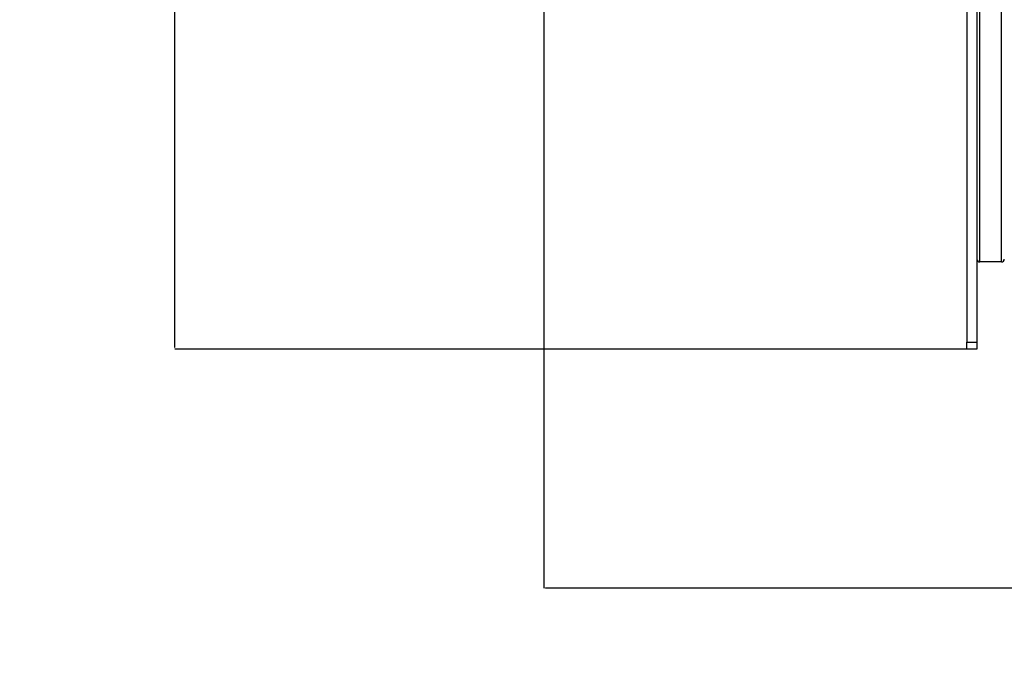
# Model space of a CAD drawing. Units: millimetres. Extents: x 82 to 3702, y 379 to 3980.
# Drawn here: x 82 to 1522, y 379 to 1308 of the extents above; entities that cross this region are included whole.
import ezdxf

# ---------------------------------------------------------------- set-up
doc = ezdxf.new("R2010")
doc.units = ezdxf.units.MM
doc.layers.add('Dimensions', color=7, linetype='Continuous')
doc.styles.get("Standard").update_dxf_attribs({"font": 'arial.ttf'})
doc.dimstyles.new('Leikkiset keinu', dxfattribs={"dimtxt": 150, "dimasz": 2.5, "dimexe": 0.06, "dimexo": 0.625, "dimtad": 0, "dimtih": 1, "dimtoh": 1, "dimdec": 0, "dimtxsty": 'Standard', "dimcen": 2.5, "dimadec": 0, "dimazin": 0, "dimtfac": 1, "dimtmove": 0, "dimatfit": 3, "dimfxl": 1, "dimarcsym": 0})

# ---------------------------------------------------------------- blocks, each defined once
blk = doc.blocks.new('*D2')
at = {"layer": 'Defpoints', "color": 0, "transparency": 16777216}
for p in [(308.6, 2321.5), (1474.8, 2321.5), (1474.8, 826.5)]:
    blk.add_point(p, dxfattribs=at)
at = {"layer": 'Dimensions', "color": 0, "lineweight": -2, "transparency": 16777216}
for p, q in [((1474.2, 2321.5), (308.6, 2321.5)), ((308.6, 2319), (308.6, 1651.2)), ((308.6, 829), (308.6, 1496.8)), ((1474.2, 826.5), (308.6, 826.5))]:
    blk.add_line(p, q, dxfattribs=at)
at = {"layer": 'Dimensions', "color": 0, "transparency": 16777216}
for points in [[(309.1, 2319), (308.2, 2319), (308.6, 2321.5)], [(308.2, 829), (309.1, 829), (308.6, 826.5)]]:
    blk.add_solid(points, dxfattribs=at)
at = {"layer": 'Dimensions', "color": 0, "transparency": 16777216, "insert": (308.6, 1574), "char_height": 150, "attachment_point": 5}
blk.add_mtext('1495', dxfattribs=at)
blk = doc.blocks.new('*D4')
at = {"layer": 'Defpoints', "color": 0, "transparency": 16777216}
for p in [(848.5, 1573.2), (3144.2, 1573.2), (3144.2, 477.1)]:
    blk.add_point(p, dxfattribs=at)
at = {"layer": 'Dimensions', "color": 0, "lineweight": -2, "transparency": 16777216}
for p, q in [((848.5, 1572.6), (848.5, 477)), ((3144.2, 1572.6), (3144.2, 477)), ((851, 477.1), (1770.7, 477.1)), ((3141.7, 477.1), (2222, 477.1))]:
    blk.add_line(p, q, dxfattribs=at)
at = {"layer": 'Dimensions', "color": 0, "transparency": 16777216}
for points in [[(851, 477.5), (851, 476.6), (848.5, 477.1)], [(3141.7, 476.6), (3141.7, 477.5), (3144.2, 477.1)]]:
    blk.add_solid(points, dxfattribs=at)
at = {"layer": 'Dimensions', "color": 0, "transparency": 16777216, "insert": (1996.4, 477.1), "char_height": 150, "attachment_point": 5}
blk.add_mtext('2296', dxfattribs=at)

msp = doc.modelspace()

# ---------------------------------------------------------------- linework, layer by layer
at = {"color": 7, "linetype": 'ByBlock', "lineweight": -2}
for p, q in [((1467.3, 2311.5), (1467.3, 836.5)), ((1482.3, 2311.5), (1482.3, 836.5)), ((1486.3, 954), (1486.3, 2194)), ((1518.3, 954), (1518.3, 2194)), ((1518.3, 954), (1486.3, 954)), ((1467.3, 836.5), (1482.3, 836.5)), ((1467.3, 826.5), (1467.3, 836.5)), ((1482.3, 836.5), (1482.3, 826.5)), ((1482.3, 826.5), (1467.3, 826.5))]:
    msp.add_line(p, q, dxfattribs=at)
for centre, start, end in [((1486.3, 958), 180, 270), ((1518.3, 958), 270, 0)]:
    msp.add_arc(centre, 4, start, end, dxfattribs=at)

# ---------------------------------------------------------------- dimensions: what is measured, and where the dimension line sits
at = {"layer": 'Dimensions'}
dim = msp.add_linear_dim(base=(308.6, 2321.5), p1=(1474.8, 826.5), p2=(1474.8, 2321.5), angle=90, dimstyle='Leikkiset keinu', dxfattribs=at)
dim.commit()
dim.dimension.update_dxf_attribs({"geometry": '*D2', "text_midpoint": (308.6, 1574)})
dim = msp.add_linear_dim(base=(3144.2, 477.1), p1=(848.5, 1573.2), p2=(3144.2, 1573.2), dimstyle='Leikkiset keinu', dxfattribs=at)
dim.commit()
dim.dimension.update_dxf_attribs({"geometry": '*D4', "text_midpoint": (1996.4, 477.1)})

doc.saveas('drawing.dxf')
